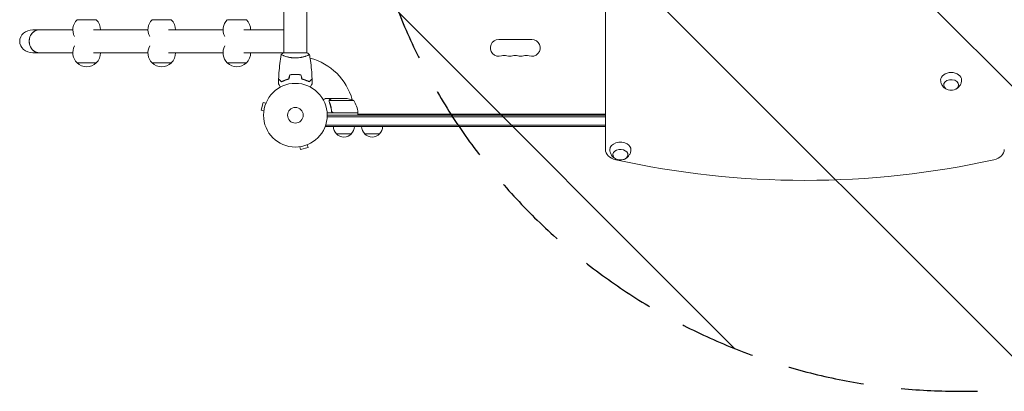
# Model space of a CAD drawing. Units: millimetres. Extents: x -3159 to 3115, y -2099 to 2144.
# Drawn here: x -1659 to -20, y -1007 to -389 of the extents above; entities that cross this region are included whole.
import ezdxf

# ---------------------------------------------------------------- set-up
doc = ezdxf.new("R2010")
doc.units = ezdxf.units.MM
doc.header["$LTSCALE"] = 20
doc.linetypes.add('HIDDEN', pattern=[9.525, 6.35, -3.175])
for name, color, linetype in [('2d', 230, 'Continuous'), ('EN-Free_Space', 10, 'HIDDEN'), ('EN-Free_Space_Hatch', 10, 'HIDDEN')]:
    doc.layers.add(name, color=color, linetype=linetype)

msp = doc.modelspace()

# ---------------------------------------------------------------- hatches: boundary and pattern name
at = {"layer": 'EN-Free_Space_Hatch'}
h = msp.add_hatch(dxfattribs=at)
h.set_pattern_fill('ANSI31', color=256, scale=100, angle=90)
h.set_pattern_definition([(135, (-117.72, -389.25), (-224.506, -224.506), [])])
edge = h.paths.add_edge_path()
edge.add_line((1615, 993.3), (-98.7, 993.3))
edge.add_arc((-98.7, -6.7), 1000, 90, 180)
edge.add_arc((-98.7, -6.7), 1000, 180, 270)
edge.add_line((-98.7, -1006.7), (1615, -1006.7))
edge.add_arc((1615, -6.7), 1000, 270, 360)
edge.add_arc((1615, -6.7), 1000, 360, 450)

# ---------------------------------------------------------------- linework, layer by layer
at = {"layer": '2d', "lineweight": 0}
for p, q in [((-683.7, 591.5), (-683.7, -604.9)), ((-1218.7, -19.7), (-1218.7, -443.7)), ((-1180.7, -19.7), (-1180.7, -443.7)), ((-1562.9, -388.8), (-1531.2, -388.8)), ((-1437.9, -388.8), (-1406.2, -388.8)), ((-1312.9, -388.8), (-1281.2, -388.8)), ((-1570.1, -405.7), (-1636.6, -405.7)), ((-1445.1, -405.7), (-1535.6, -405.7)), ((-1320.1, -405.7), (-1410.6, -405.7)), ((-1218.7, -405.7), (-1285.6, -405.7)), ((-861.2, -421.7), (-806.2, -421.7)), ((-1570.1, -443.7), (-1636.6, -443.7)), ((-1445.1, -443.7), (-1535.6, -443.7)), ((-1320.1, -443.7), (-1410.6, -443.7)), ((-1180.2, -443.7), (-1285.6, -443.7)), ((-1218.7, -448.9), (-1218.7, -448.9)), ((-1180.7, -448.9), (-1180.7, -448.9)), ((-1531.1, -460.6), (-1563.1, -460.6)), ((-1406.1, -460.6), (-1438.1, -460.6)), ((-1281.1, -460.6), (-1313.1, -460.6)), ((-1197.7, -479.7), (-1197.7, -479.9)), ((-1139.4, -519.7), (-1149.2, -519.7)), ((-1143.7, -523.9), (-1143.7, -523.9)), ((-1102.5, -523), (-1143.4, -523)), ((-1139.4, -519.7), (-1139.4, -519.8)), ((-1139.2, -519.7), (-1117.3, -519.7)), ((-1253.5, -526.6), (-1256.8, -539.1)), ((-1252.2, -540.4), (-1256.8, -539.1)), ((-1248.8, -527.8), (-1253.5, -526.6)), ((-1248.3, -526.5), (-1248.3, -526.4)), ((-1248.3, -526.4), (-1248.3, -526.4)), ((-1139.4, -539.9), (-1139.4, -541.4)), ((-1252.4, -541.9), (-1252.4, -541.8)), ((-1252.4, -541.9), (-1252.4, -541.9)), ((-1095.5, -543.7), (-1146.9, -543.7)), ((-683.7, -550.2), (-1146.8, -550.2)), ((-1146.7, -547.7), (-683.7, -547.7)), ((-1136.3, -543.5), (-1095.5, -543.5)), ((-1096.4, -543.5), (-1096.3, -543.7)), ((-1095.5, -543.7), (-1095.5, -547.7)), ((-1095.5, -545.1), (-1095.1, -545.7)), ((-1095.5, -545.7), (-683.7, -545.7)), ((-1148.9, -566.7), (-1148.9, -562.8)), ((-683.7, -564.2), (-1148.9, -564.2)), ((-683.7, -566.7), (-1148.9, -566.7)), ((-1131.4, -578.7), (-1106.4, -578.7)), ((-1084.4, -578.7), (-1059.4, -578.7)), ((-1193.8, -600.4), (-1193.9, -600.4)), ((-1193.9, -600.4), (-1193.9, -600.4)), ((-1192.4, -600.2), (-1191.1, -604.8)), ((-1191.1, -604.8), (-1178.6, -601.5)), ((-1179.8, -596.8), (-1178.6, -601.5)), ((-1178.4, -596.3), (-1178.5, -596.3)), ((-1178.4, -596.2), (-1178.4, -596.3))]:
    msp.add_line(p, q, dxfattribs=at)
for radius in [53, 13]:
    msp.add_circle((-1199.7, -547.7), radius, dxfattribs=at)
for centre, radius, start, end in [((-1547.1, -405.5), 23, 133.5613, 209.6814), ((-1547.1, -405.5), 23, 359.4187, 46.4387), ((-1422.1, -405.5), 23, 133.5613, 209.6814), ((-1422.1, -405.5), 23, 359.4187, 46.4387), ((-1297.1, -405.5), 23, 133.5613, 209.6814), ((-1297.1, -405.5), 23, 359.4187, 46.4387), ((-861.2, -435.7), 14, 90, 289.1099), ((-806.2, -435.7), 14, 250.8901, 90), ((-1547.1, -443.9), 23, 150.3186, 226.4387), ((-1422.1, -443.9), 23, 150.3186, 226.4387), ((-1297.1, -443.9), 23, 150.3186, 226.4387), ((-1547.1, -443.9), 23, 313.5613, 0.5813), ((-1422.1, -443.9), 23, 313.5613, 0.5813), ((-1297.1, -443.9), 23, 313.5613, 0.5813), ((-1199.7, -547.7), 98, 15.2001, 75.5122), ((-852.1, -462.2), 14, 70.8901, 109.1099), ((-842.9, -435.7), 14, 250.8901, 289.1099), ((-833.7, -462.2), 14, 70.8901, 109.1099), ((-824.6, -435.7), 14, 250.8901, 289.1099), ((-815.4, -462.2), 14, 70.8901, 109.1099), ((-1547.1, -444.1), 23, 225.9208, 314.0792), ((-1422.1, -444.1), 23, 225.9208, 314.0792), ((-1297.1, -444.1), 23, 225.9208, 314.0792), ((-108.2, -489.3), 17, 253.4317, 286.5683), ((-1120.5, -569.6), 50, 68.8998, 86.3757), ((-1145.2, -549), 50, 6.4728, 31.3497), ((-1199.7, -547.7), 98, 2.3393, 2.4563), ((-1098.5, -543.7), 3, 3.1912, 6.4728), ((-1119.4, -566.5), 17, 180.6413, 225.8135), ((-1118.4, -566.5), 17, 314.1865, 359.3587), ((-1072.4, -566.5), 17, 180.6413, 225.8135), ((-1071.4, -566.5), 17, 314.1865, 359.3587), ((-1118.9, -567.2), 17, 222.6679, 317.3321), ((-1071.9, -567.2), 17, 222.6679, 317.3321), ((-658.7, -605.2), 17, 253.4317, 286.5683)]:
    msp.add_arc(centre, radius, start, end, dxfattribs=at)
for centre, major_axis, ratio, start_param, end_param in [((-1636.6, -424.7), (21.9, 0), 0.866025, 1.570796, 3.141593), ((-1626.3, -424.7), (0, 19), 0.866025, 0, 3.141593), ((-1626.3, -424.7), (0, 19), 0.866025, 0, 1.570796), ((-1636.6, -424.7), (21.9, 0), 0.866025, 3.141593, 4.712389), ((-1626.3, -424.7), (0, 19), 0.866025, 1.570796, 3.141593), ((-108.2, -489), (17.5, 0), 0.707107, 1.570796, 3.152786), ((-108.2, -497.4), (12.5, 0), 0.707107, 0, 4.31413), ((-108.2, -489), (17.5, 0), 0.707107, 6.271992, 7.853982), ((-108.2, -497.4), (12.5, 0), 0.707107, 5.110648, 6.283185), ((-658.7, -604.9), (25, 0), 0.707107, 3.141593, 4.405533), ((-658.7, -604.9), (17.5, 0), 0.707107, 0.852324, 3.152786), ((-658.7, -613.4), (12.5, 0), 0.707107, 5.564713, 10.597315), ((-658.7, -604.9), (17.5, 0), 0.707107, 6.271992, 7.135509), ((-44.7, -604.9), (25, 0), 0.707107, 5.019245, 6.283185), ((-351.7, 80.2), (1041.3, 0), 0.707107, 4.405533, 5.019245), ((-658.7, -613.4), (12.5, 0), 0.707107, 5.110648, 5.564713)]:
    msp.add_ellipse(centre, major_axis=major_axis, ratio=ratio, start_param=start_param, end_param=end_param, dxfattribs=at)
for points, knots in [([(-1227.5, -487.1), (-1227.4, -483.8), (-1227.2, -480.5), (-1226.6, -472.1), (-1226.1, -466.9), (-1224.9, -456.7), (-1224.1, -451.7), (-1223.2, -446.8)], [0, 0, 0, 0, 10.001335, 10.001335, 25.652861, 25.652861, 40.904302, 40.904302, 40.904302, 40.904302]), ([(-1223.2, -446.7), (-1222.2, -445.8), (-1221, -444.9), (-1219.6, -444), (-1219.4, -443.8), (-1219.2, -443.7)], [0, 0, 0, 0, 4.405135, 4.405135, 5.108724, 5.108724, 5.108724, 5.108724]), ([(-1199.7, -452.4), (-1200.6, -452.4), (-1201.4, -452.4), (-1203.1, -452.3), (-1204, -452.3), (-1205.2, -452.1), (-1205.6, -452.1), (-1206.4, -452), (-1206.8, -451.9), (-1208, -451.7), (-1208.8, -451.6), (-1210.3, -451.3), (-1211.1, -451.2), (-1212.5, -450.8), (-1213.2, -450.6), (-1215.1, -450.1), (-1216.3, -449.7), (-1217.9, -449.2), (-1218.4, -449), (-1219.4, -448.7), (-1219.8, -448.5), (-1221, -448), (-1221.7, -447.7), (-1222.4, -447.3), (-1222.6, -447.2), (-1222.9, -447.1), (-1223, -447), (-1223.2, -446.9), (-1223.2, -446.8), (-1223.2, -446.8), (-1223.2, -446.8), (-1223.2, -446.7), (-1223.2, -446.7), (-1223.2, -446.7), (-1223.2, -446.7), (-1223.2, -446.7)], [0.16356818, 0.16356818, 0.16356818, 0.16356818, 0.1661247, 0.1661247, 0.16868122, 0.16868122, 0.16995948, 0.16995948, 0.17123774, 0.17123774, 0.17379425, 0.17379425, 0.17635077, 0.17635077, 0.17890729, 0.17890729, 0.18402032, 0.18402032, 0.18657684, 0.18657684, 0.18913336, 0.18913336, 0.19424639, 0.19424639, 0.19680291, 0.19680291, 0.19935943, 0.19935943, 0.20063769, 0.20063769, 0.20191595, 0.20191595, 0.20447247, 0.20447247, 0.20490292, 0.20490292, 0.20490292, 0.20490292]), ([(-1176.2, -446.7), (-1176.2, -446.7), (-1176.2, -446.7), (-1176.2, -446.7), (-1176.2, -446.7), (-1176.2, -446.8), (-1176.2, -446.8), (-1176.3, -446.9), (-1176.3, -446.9), (-1176.5, -447), (-1176.8, -447.2), (-1177.6, -447.6), (-1177.8, -447.7), (-1178.5, -448), (-1178.9, -448.2), (-1180.1, -448.7), (-1181, -449), (-1182.3, -449.5), (-1182.6, -449.6), (-1183.2, -449.7), (-1183.5, -449.8), (-1184.4, -450.1), (-1185, -450.3), (-1186.3, -450.6), (-1187, -450.8), (-1188, -451.1), (-1188.4, -451.2), (-1189.1, -451.3), (-1189.5, -451.4), (-1191.4, -451.8), (-1193, -452), (-1195.4, -452.3), (-1196.3, -452.3), (-1198, -452.4), (-1198.9, -452.4), (-1199.7, -452.4)], [0.12220864, 0.12220864, 0.12220864, 0.12220864, 0.12268837, 0.12268837, 0.12524335, 0.12524335, 0.12652085, 0.12652085, 0.12779834, 0.12779834, 0.13290832, 0.13290832, 0.13546331, 0.13546331, 0.1380183, 0.1380183, 0.14312827, 0.14312827, 0.14440577, 0.14440577, 0.14568326, 0.14568326, 0.14823825, 0.14823825, 0.15079324, 0.15079324, 0.15207073, 0.15207073, 0.15334823, 0.15334823, 0.15845821, 0.15845821, 0.16101319, 0.16101319, 0.16356818, 0.16356818, 0.16356818, 0.16356818]), ([(-1176.2, -446.8), (-1175.6, -450), (-1175.1, -453.3), (-1173.9, -461.7), (-1173.3, -466.8), (-1172.4, -477), (-1172.1, -482.1), (-1171.9, -487.1)], [0.059167, 0.059167, 0.059167, 0.059167, 10.001334, 10.001334, 25.653103, 25.653103, 40.963039, 40.963039, 40.963039, 40.963039]), ([(-1222.8, -492.2), (-1223.3, -491.7), (-1223.8, -491.1), (-1224.8, -490.2), (-1225.2, -489.8), (-1225.8, -489.2), (-1226, -489), (-1226.3, -488.7), (-1226.5, -488.5), (-1226.9, -488.1), (-1227.1, -487.9), (-1227.3, -487.6), (-1227.4, -487.6), (-1227.4, -487.5), (-1227.5, -487.5), (-1227.5, -487.5), (-1227.5, -487.5), (-1227.5, -487.4), (-1227.5, -487.4), (-1227.5, -487.4), (-1227.5, -487.4), (-1227.6, -487.4), (-1227.6, -487.4), (-1227.6, -487.4)], [0, 0, 0, 0, 0.0035063, 0.0035063, 0.0070126, 0.0070126, 0.00876575, 0.00876575, 0.0105189, 0.0105189, 0.0140252, 0.0140252, 0.01577835, 0.01577835, 0.01665493, 0.01665493, 0.0175315, 0.0175315, 0.02103781, 0.02103781, 0.02454411, 0.02454411, 0.0274484, 0.0274484, 0.0274484, 0.0274484]), ([(-1222.7, -492), (-1223.3, -491.4), (-1223.8, -490.9), (-1224.7, -489.9), (-1225.2, -489.5), (-1225.7, -488.9), (-1225.9, -488.8), (-1226.3, -488.4), (-1226.4, -488.3), (-1226.9, -487.8), (-1227.1, -487.6), (-1227.3, -487.4), (-1227.4, -487.3), (-1227.5, -487.2), (-1227.5, -487.2), (-1227.5, -487.2), (-1227.5, -487.2), (-1227.5, -487.2), (-1227.5, -487.1), (-1227.5, -487.1), (-1227.5, -487.1), (-1227.5, -487.1)], [0, 0, 0, 0, 0.00350666, 0.00350666, 0.00701332, 0.00701332, 0.00876665, 0.00876665, 0.01051997, 0.01051997, 0.01402663, 0.01402663, 0.01577996, 0.01577996, 0.01753329, 0.01753329, 0.02103995, 0.02103995, 0.02454661, 0.02454661, 0.02744921, 0.02744921, 0.02744921, 0.02744921]), ([(-1210.7, -487.7), (-1211.9, -488), (-1213.1, -488.3), (-1215.3, -489), (-1216.4, -489.4), (-1217.9, -490), (-1218.4, -490.2), (-1219.3, -490.6), (-1219.8, -490.8), (-1221.2, -491.4), (-1222, -491.8), (-1222.8, -492.2)], [0, 0, 0, 0, 0.00404294, 0.00404294, 0.00808588, 0.00808588, 0.01010735, 0.01010735, 0.01212882, 0.01212882, 0.01617176, 0.01617176, 0.01617176, 0.01617176]), ([(-1210.8, -487.5), (-1212, -487.8), (-1213.2, -488.1), (-1215.4, -488.8), (-1216.4, -489.2), (-1218.4, -489.9), (-1219.4, -490.3), (-1221.1, -491.2), (-1222, -491.6), (-1222.7, -492)], [0, 0, 0, 0, 0.00398181, 0.00398181, 0.00796362, 0.00796362, 0.01194542, 0.01194542, 0.01592723, 0.01592723, 0.01592723, 0.01592723]), ([(-1199.7, -479.7), (-1201.3, -479.7), (-1202.9, -479.7), (-1205.2, -480), (-1205.9, -480.1), (-1207.5, -480.3), (-1208.2, -480.4), (-1208.9, -480.5)], [0.009405818, 0.009405818, 0.009405818, 0.009405818, 0.01410835, 0.01410835, 0.016459616, 0.016459616, 0.018810883, 0.018810883, 0.018810883, 0.018810883]), ([(-1199.7, -479.9), (-1201.3, -479.9), (-1202.8, -479.9), (-1205.1, -480.2), (-1205.8, -480.2), (-1207.3, -480.5), (-1208.1, -480.6), (-1208.8, -480.7)], [0.009233803, 0.009233803, 0.009233803, 0.009233803, 0.013850802, 0.013850802, 0.016159301, 0.016159301, 0.0184678, 0.0184678, 0.0184678, 0.0184678]), ([(-1190.5, -480.5), (-1192, -480.3), (-1193.5, -480), (-1195.8, -479.8), (-1196.6, -479.8), (-1198.1, -479.7), (-1198.9, -479.7), (-1199.7, -479.7)], [0, 0, 0, 0, 0.004702909, 0.004702909, 0.007054363, 0.007054363, 0.009405818, 0.009405818, 0.009405818, 0.009405818]), ([(-1190.7, -480.7), (-1192.1, -480.4), (-1193.6, -480.2), (-1195.9, -480), (-1196.6, -480), (-1198.2, -479.9), (-1198.9, -479.9), (-1199.7, -479.9)], [0, 0, 0, 0, 0.004616902, 0.004616902, 0.006925353, 0.006925353, 0.009233803, 0.009233803, 0.009233803, 0.009233803]), ([(-1188.8, -487.7), (-1187.6, -488), (-1186.4, -488.3), (-1184.1, -489), (-1183.1, -489.4), (-1181.6, -490), (-1181.1, -490.2), (-1180.1, -490.6), (-1179.6, -490.8), (-1178.3, -491.4), (-1177.4, -491.8), (-1176.7, -492.2)], [0, 0, 0, 0, 0.00404294, 0.00404294, 0.00808588, 0.00808588, 0.01010735, 0.01010735, 0.01212882, 0.01212882, 0.01617176, 0.01617176, 0.01617176, 0.01617176]), ([(-1188.6, -487.5), (-1187.4, -487.8), (-1186.3, -488.1), (-1184.1, -488.8), (-1183, -489.2), (-1181, -489.9), (-1180.1, -490.3), (-1178.3, -491.2), (-1177.5, -491.6), (-1176.7, -492)], [0, 0, 0, 0, 0.00398181, 0.00398181, 0.00796362, 0.00796362, 0.01194542, 0.01194542, 0.01592723, 0.01592723, 0.01592723, 0.01592723]), ([(-1176.7, -492), (-1176.2, -491.4), (-1175.7, -490.9), (-1174.7, -489.9), (-1174.3, -489.5), (-1173.7, -488.9), (-1173.5, -488.8), (-1173.2, -488.4), (-1173, -488.3), (-1172.6, -487.8), (-1172.4, -487.6), (-1172.1, -487.4), (-1172.1, -487.3), (-1172, -487.2), (-1172, -487.2), (-1171.9, -487.2), (-1171.9, -487.2), (-1171.9, -487.2), (-1171.9, -487.1), (-1171.9, -487.1), (-1171.9, -487.1), (-1171.9, -487.1)], [0, 0, 0, 0, 0.00350666, 0.00350666, 0.00701332, 0.00701332, 0.00876665, 0.00876665, 0.01051997, 0.01051997, 0.01402663, 0.01402663, 0.01577996, 0.01577996, 0.01753329, 0.01753329, 0.02103995, 0.02103995, 0.02454661, 0.02454661, 0.02744921, 0.02744921, 0.02744921, 0.02744921]), ([(-1176.7, -492.2), (-1176.1, -491.7), (-1175.6, -491.1), (-1174.7, -490.2), (-1174.2, -489.8), (-1173.7, -489.2), (-1173.5, -489), (-1173.1, -488.7), (-1173, -488.5), (-1172.6, -488.1), (-1172.3, -487.9), (-1172.1, -487.6), (-1172.1, -487.6), (-1172, -487.5), (-1172, -487.5), (-1172, -487.5), (-1171.9, -487.5), (-1171.9, -487.4), (-1171.9, -487.4), (-1171.9, -487.4), (-1171.9, -487.4), (-1171.9, -487.4), (-1171.9, -487.4), (-1171.9, -487.4)], [0, 0, 0, 0, 0.0035063, 0.0035063, 0.0070126, 0.0070126, 0.00876575, 0.00876575, 0.0105189, 0.0105189, 0.0140252, 0.0140252, 0.01577835, 0.01577835, 0.01665493, 0.01665493, 0.0175315, 0.0175315, 0.02103781, 0.02103781, 0.02454411, 0.02454411, 0.0274484, 0.0274484, 0.0274484, 0.0274484]), ([(-115.8, -504.5), (-116.7, -504), (-117.6, -503.5), (-119.9, -501.9), (-121.5, -500.4), (-123.8, -496.9), (-124.7, -495.1), (-125.5, -491.8), (-125.7, -490.4), (-125.7, -489.1)], [2.164496, 2.164496, 2.164496, 2.164496, 2.3584941, 2.3584941, 2.6974188, 2.6974188, 2.9655065, 2.9655065, 3.1303992, 3.1303992, 3.1303992, 3.1303992]), ([(-90.7, -489.1), (-90.8, -490.9), (-91.1, -492.8), (-92.2, -496.2), (-93.1, -497.7), (-95.1, -500.5), (-96.4, -501.7), (-98.6, -503.4), (-99.6, -504), (-100.6, -504.5)], [0.0111934, 0.0111934, 0.0111934, 0.0111934, 0.2375198, 0.2375198, 0.4763471, 0.4763471, 0.7502292, 0.7502292, 0.9770967, 0.9770967, 0.9770967, 0.9770967]), ([(-1224.5, -500.9), (-1224.6, -500.7), (-1224.7, -500.5), (-1225.3, -499.6), (-1225.6, -498.9), (-1226.2, -498), (-1226.4, -497.7), (-1226.7, -497.2), (-1226.8, -496.9), (-1227.1, -496.5), (-1227.2, -496.3), (-1227.4, -495.9), (-1227.5, -495.8), (-1227.6, -495.5), (-1227.7, -495.5), (-1227.7, -495.4), (-1227.7, -495.4), (-1227.7, -495.4), (-1227.7, -495.4), (-1227.7, -495.4), (-1227.7, -495.3), (-1227.7, -495.3), (-1227.7, -495.3), (-1227.7, -495.3)], [0.00292306, 0.00292306, 0.00292306, 0.00292306, 0.00379004, 0.00379004, 0.00758008, 0.00758008, 0.0094751, 0.0094751, 0.01137012, 0.01137012, 0.01326514, 0.01326514, 0.01516016, 0.01516016, 0.01705518, 0.01705518, 0.01800269, 0.01800269, 0.0189502, 0.0189502, 0.02274024, 0.02274024, 0.02935902, 0.02935902, 0.02935902, 0.02935902]), ([(-1171.7, -495.3), (-1171.7, -495.3), (-1171.7, -495.3), (-1171.7, -495.3), (-1171.7, -495.4), (-1171.7, -495.4), (-1171.7, -495.4), (-1171.7, -495.4), (-1171.7, -495.4), (-1171.8, -495.5), (-1171.8, -495.6), (-1172, -495.9), (-1172.2, -496.3), (-1172.6, -497), (-1172.8, -497.2), (-1173.1, -497.8), (-1173.3, -498), (-1173.8, -499), (-1174.2, -499.6), (-1174.7, -500.5), (-1174.8, -500.7), (-1174.9, -500.9)], [0.03093242, 0.03093242, 0.03093242, 0.03093242, 0.03756195, 0.03756195, 0.04131815, 0.04131815, 0.04225719, 0.04225719, 0.04319624, 0.04319624, 0.04507434, 0.04507434, 0.04883054, 0.04883054, 0.05070863, 0.05070863, 0.05258673, 0.05258673, 0.05634293, 0.05634293, 0.05718798, 0.05718798, 0.05718798, 0.05718798]), ([(-1149.2, -519.7), (-1149.2, -519.7), (-1149.3, -519.8), (-1149.7, -520), (-1149.8, -520), (-1150, -520.2), (-1150.2, -520.3), (-1150.3, -520.3), (-1150.4, -520.4), (-1150.5, -520.4), (-1151.2, -520.8), (-1152.1, -521.4), (-1153.3, -522.1)], [0.5, 0.5, 0.5, 0.5, 0.625, 0.625, 0.6875, 0.6875, 0.71875, 0.734375, 0.734375, 0.75, 0.75, 0.9464969, 0.9464969, 0.9464969, 0.9464969]), ([(-1143.7, -523.6), (-1143.7, -523.4), (-1143.6, -523.2), (-1143.6, -522.9), (-1143.5, -522.8), (-1143.5, -522.7)], [0.000526185, 0.000526185, 0.000526185, 0.000526185, 0.001315456, 0.001315456, 0.002104727, 0.002104727, 0.002104727, 0.002104727]), ([(-1143.5, -522.7), (-1143.4, -522.5), (-1143.3, -522.4), (-1143.2, -522.2), (-1143.1, -522.1), (-1143.1, -522), (-1143, -522), (-1143, -522), (-1143, -522), (-1143, -522), (-1143, -522), (-1142.8, -521.7), (-1142.5, -521.5), (-1142.2, -521.3)], [0, 0, 0, 0, 0.25, 0.25, 0.375, 0.4375, 0.46875, 0.484375, 0.492188, 0.492188, 0.5, 0.5, 1, 1, 1, 1]), ([(-1143.5, -523.9), (-1143.5, -523.7), (-1143.5, -523.6), (-1143.5, -523.3), (-1143.4, -523.1), (-1143.4, -523)], [0.001328787, 0.001328787, 0.001328787, 0.001328787, 0.001872455, 0.001872455, 0.002416124, 0.002416124, 0.002416124, 0.002416124]), ([(-1142, -521.3), (-1142.2, -521.4), (-1142.3, -521.5), (-1142.5, -521.7), (-1142.6, -521.8), (-1142.9, -522.1), (-1143.1, -522.3), (-1143.2, -522.6)], [0, 0, 0, 0, 0.001089402, 0.001089402, 0.002178803, 0.002178803, 0.004357607, 0.004357607, 0.004357607, 0.004357607]), ([(-1139.2, -519.7), (-1139.4, -519.8), (-1139.8, -520), (-1140.7, -520.6), (-1141.3, -520.9), (-1142, -521.3)], [0, 0, 0, 0, 0.00517024, 0.00517024, 0.01034048, 0.01034048, 0.01034048, 0.01034048]), ([(-1143.5, -525.1), (-1142.5, -527.5), (-1141.7, -530), (-1140.7, -534), (-1140.4, -535.4), (-1140, -537.5), (-1139.9, -538.2), (-1139.7, -539.6), (-1139.6, -540.3), (-1139.5, -541)], [0, 0, 0, 0, 0.00869705, 0.00869705, 0.01304558, 0.01304558, 0.01521984, 0.01521984, 0.01739411, 0.01739411, 0.01739411, 0.01739411]), ([(-1139.3, -540.8), (-1139.6, -538), (-1140.2, -535.2), (-1141.5, -530), (-1142.3, -527.5), (-1143.3, -525)], [0, 0, 0, 0, 0.00859307, 0.00859307, 0.01718614, 0.01718614, 0.01718614, 0.01718614]), ([(-1136.5, -543.7), (-1136.7, -543.7), (-1136.9, -543.7), (-1137.2, -543.6), (-1137.4, -543.6), (-1137.8, -543.4), (-1137.9, -543.4), (-1138.2, -543.2), (-1138.4, -543.1), (-1138.6, -542.8), (-1138.8, -542.7), (-1139, -542.4), (-1139.1, -542.2), (-1139.3, -541.9), (-1139.3, -541.7), (-1139.4, -541.4), (-1139.5, -541.2), (-1139.5, -541)], [0, 0, 0, 0, 0.000547172, 0.000547172, 0.001094344, 0.001094344, 0.001641516, 0.001641516, 0.002188688, 0.002188688, 0.00273586, 0.00273586, 0.003283032, 0.003283032, 0.003830204, 0.003830204, 0.004377377, 0.004377377, 0.004377377, 0.004377377]), ([(-1137.3, -543.3), (-1137.6, -543.2), (-1137.8, -543.1), (-1138.2, -542.9), (-1138.3, -542.8), (-1138.5, -542.6), (-1138.6, -542.5), (-1138.9, -542.2), (-1139, -541.9), (-1139.2, -541.4), (-1139.3, -541.1), (-1139.3, -540.8)], [0.001013661, 0.001013661, 0.001013661, 0.001013661, 0.001852653, 0.001852653, 0.002272148, 0.002272148, 0.002691644, 0.002691644, 0.003530636, 0.003530636, 0.004369628, 0.004369628, 0.004369628, 0.004369628]), ([(-666.3, -620.4), (-667.2, -620), (-668.1, -619.5), (-670.4, -617.8), (-672, -616.3), (-674.3, -612.9), (-675.2, -611), (-676, -607.7), (-676.2, -606.4), (-676.2, -605)], [2.164496, 2.164496, 2.164496, 2.164496, 2.3584941, 2.3584941, 2.6974188, 2.6974188, 2.9655065, 2.9655065, 3.1303992, 3.1303992, 3.1303992, 3.1303992]), ([(-641.2, -605), (-641.3, -606.9), (-641.6, -608.7), (-642.7, -612.1), (-643.6, -613.6), (-645.6, -616.4), (-646.9, -617.6), (-649.1, -619.3), (-650.1, -619.9), (-651.1, -620.4)], [0.0111934, 0.0111934, 0.0111934, 0.0111934, 0.2375198, 0.2375198, 0.4763471, 0.4763471, 0.7502292, 0.7502292, 0.9770967, 0.9770967, 0.9770967, 0.9770967])]:
    msp.add_open_spline(points, degree=3, knots=knots, dxfattribs=at)
for points in [[(-1180.2, -443.7), (-1178.8, -444.6), (-1177.4, -445.7), (-1176.2, -446.7)], [(-1176.2, -446.7), (-1176.2, -446.7), (-1176.2, -446.7), (-1176.2, -446.7)], [(-1227.7, -495.3), (-1227.7, -492.7), (-1227.7, -490), (-1227.6, -487.4)], [(-1208.9, -480.5), (-1209.6, -482.9), (-1210.2, -485.2), (-1210.8, -487.5)], [(-1208.8, -480.7), (-1209.4, -483), (-1210, -485.4), (-1210.7, -487.7)], [(-1190.7, -480.7), (-1190, -483), (-1189.4, -485.4), (-1188.8, -487.7)], [(-1190.5, -480.5), (-1189.9, -482.9), (-1189.3, -485.2), (-1188.6, -487.5)], [(-1171.9, -487.4), (-1171.8, -490), (-1171.7, -492.7), (-1171.7, -495.3)], [(-1143.7, -523.6), (-1143.7, -523.7), (-1143.7, -523.8), (-1143.7, -523.9)], [(-1143.7, -524), (-1143.7, -524), (-1143.7, -524), (-1143.7, -523.9)], [(-1143.5, -525.1), (-1143.7, -524.7), (-1143.7, -524.4), (-1143.7, -524)], [(-1143.5, -523.9), (-1143.5, -523.9), (-1143.5, -523.9), (-1143.5, -523.9)], [(-1143.5, -523.9), (-1143.5, -523.9), (-1143.5, -523.9), (-1143.5, -523.9)], [(-1143.3, -525), (-1143.5, -524.7), (-1143.5, -524.3), (-1143.5, -523.9)], [(-1143.4, -523), (-1143.3, -522.8), (-1143.3, -522.7), (-1143.2, -522.6)], [(-1137.3, -543.3), (-1137, -543.5), (-1136.7, -543.5), (-1136.3, -543.5)]]:
    msp.add_open_spline(points, degree=3, dxfattribs=at)
at = {"layer": 'EN-Free_Space', "flags": 128}
msp.add_lwpolyline([(1615, 993.3), (-98.7, 993.3, 0.414214), (-1098.7, -6.7, 0.414214), (-98.7, -1006.7), (1615, -1006.7, 0.414214), (2615, -6.7, 0.414214)], format="xyb", close=True, dxfattribs=at)

doc.saveas('drawing.dxf')
